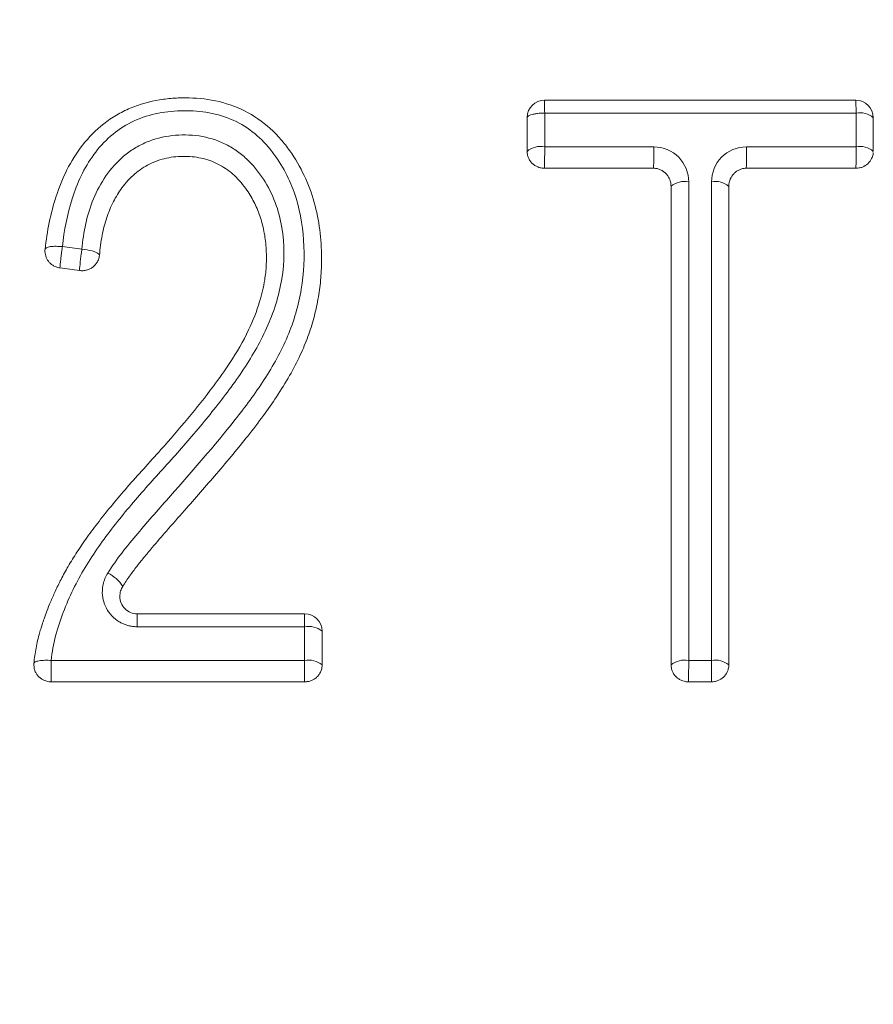
# Paper-space layout '1' of a CAD drawing. Units: feet. Extents: x 0.4 to 10.9, y 0 to 8.
# Drawn here: x 4.5 to 4.5, y 4.9 to 4.9 of the extents above; entities that cross this region are included whole.
import ezdxf

# ---------------------------------------------------------------- set-up
doc = ezdxf.new("R2010")
doc.units = ezdxf.units.FT
doc.header["$MEASUREMENT"] = 0
doc.layers.get('0').update_dxf_attribs({"lineweight": 9})
doc.layers.add('UGD - DETAIL 1', color=251, linetype='Continuous', lineweight=0)
doc.layers.add('UGD - DETAIL 3', color=7, linetype='Continuous', lineweight=9)

# ---------------------------------------------------------------- blocks, each defined once
blk = doc.blocks.new('subblock_INSERTATEESIDE')
at = {"layer": 'UGD - DETAIL 1'}
h = blk.add_hatch(dxfattribs=at)
h.set_pattern_fill('ANGULAR', color=256, scale=0.3994230555863643, style=0)
h.set_pattern_definition([(0, (-4.438270628729715, 31.56617086689599), (0.5991345833795464, 0.599134583379546), [0.1797403750138639, -0.4193942083656824]), (0, (-4.078789878701967, 31.62608432523393), (0.5991345833795464, 0.599134583379546), [0.1497836458448866, -0.4493509375346597]), (0, (-4.108746607870973, 31.65604105440292), (0.5991345833795464, 0.599134583379546), [0.1198269166759093, -0.4793076667036371]), (0, (-4.28848698288485, 31.80582470024781), (0.5991345833795464, 0.599134583379546), [0.08987018750693196, -0.08987018750693196, 0.1198269166759093, -0.2995672916897732]), (0, (-4.28848698288485, 31.83578142941678), (0.5991345833795464, 0.599134583379546), [0.1198269166759093, -0.02995672916897732, 0.1497836458448866, -0.2995672916897732]), (0, (-4.558097545405623, 31.95560834609269), (0.5991345833795464, 0.599134583379546), [0.1497836458448866, -0.4493509375346597]), (0, (-3.988919691195065, 31.98556507526166), (0.5991345833795464, 0.599134583379546), [0.1497836458448866, -0.4493509375346597]), (90, (-4.558097545405623, 31.68599778357189), (-0.5991345833795462, 0.599134583379546), [0.08987018750693189, -0.509264395872614]), (90, (-4.468227357898721, 32.13534872110655), (-0.5991345833795462, 0.599134583379546), [0.0599134583379546, -0.5392211250415915]), (90, (-4.438270628729715, 31.56617086689599), (-0.5991345833795462, 0.599134583379546), [0.08987018750693189, -0.509264395872614]), (90, (-4.378357170391752, 32.10539199193758), (-0.5991345833795462, 0.599134583379546), [0.0299567291689773, -0.5691778542105687]), (90, (-4.348400441222806, 31.86573815858576), (-0.5991345833795462, 0.599134583379546), [0.08987018750693189, -0.509264395872614]), (90, (-4.28848698288485, 31.65604105440292), (-0.5991345833795462, 0.599134583379546), [0.1497836458448865, -0.4493509375346594]), (90, (-4.228573524546889, 32.07543526276861), (-0.5991345833795462, 0.599134583379546), [0.08987018750693189, -0.509264395872614]), (90, (-4.168660066208936, 31.83578142941678), (-0.5991345833795462, 0.599134583379546), [0.1198269166759092, -0.4793076667036368]), (90, (-4.138703337039939, 31.83578142941678), (-0.5991345833795462, 0.599134583379546), [0.1198269166759092, -0.4793076667036368]), (90, (-4.078789878701967, 31.56617086689599), (-0.5991345833795462, 0.599134583379546), [0.0599134583379546, -0.5392211250415915]), (90, (-3.988919691195065, 31.65604105440292), (-0.5991345833795462, 0.599134583379546), [0.1497836458448865, -0.4493509375346594]), (45, (-4.498184087067667, 31.62608432523393), (6.65173009317173e-17, 0.5991345833909443), [0.2541912348829397, -0.5931130185753744]), (45, (-4.438270628729715, 31.65604105440292), (6.65173009317173e-17, 0.5991345833909443), [0.1270956174414698, -0.7202086360168443]), (45, (-4.168660066208936, 31.98556507526166), (6.65173009317173e-17, 0.5991345833909443), [0.1694608432264459, -0.677843410231868]), (45, (-4.168660066208936, 32.01552180443064), (6.65173009317173e-17, 0.5991345833909443), [0.1270956174414698, -0.7202086360168443]), (135, (-4.378357170391752, 31.95560834609269), (-0.5991345833909446, 6.651730093171725e-17), [0.04236540552535107, -0.8049388479329629]), (135, (-4.498184087067667, 31.62608432523393), (-0.5991345833909446, 6.651730093171725e-17), [0.08473021191611874, -0.7625740415421952]), (135, (-4.318443712053799, 31.80582470024781), (-0.5991345833909446, 6.651730093171725e-17), [0.08473021191611874, -0.7625740415421952]), (135, (-4.168660066208936, 31.95560834609269), (-0.5991345833909446, 6.651730093171725e-17), [0.08473021191611874, -0.7625740415421952]), (135, (-3.988919691195065, 32.07543526276861), (-0.5991345833909446, 6.651730093171725e-17), [0.1270956174414698, -0.7202086360168443]), (135, (-3.988919691195065, 32.04547853359963), (-0.5991345833909446, 6.651730093171725e-17), [0.08473021191611874, -0.7625740415421952]), (135, (-4.018876420364013, 32.10539199193758), (-0.5991345833909446, 6.651730093171725e-17), [0.08473021191611874, -0.7625740415421952]), (135, (-4.198616795377877, 31.56617086689599), (-0.5991345833909446, 6.651730093171725e-17), [0.1270956174414698, -0.7202086360168443]), (26.56505119999998, (-4.018876420364013, 31.9256516169237), (0.5991345833796027, 2.396924664740562e-10), [0.06698324642183325, -1.272722409386406]), (26.56505119999998, (-4.168660066208936, 31.77586797107882), (0.5991345833796027, 2.396924664740562e-10), [0.06698324642183325, -1.272722409386406]), (26.56505119999998, (-4.378357170391752, 31.95560834609269), (0.5991345833796027, 2.396924664740562e-10), [0.1339664928436665, -1.205739162964573]), (26.56505119999998, (-4.348400441222806, 32.10539199193758), (0.5991345833796027, 2.396924664740562e-10), [0.1339664928436665, -1.205739162964573]), (26.56505119999998, (-4.348400441222806, 31.95560834609269), (0.5991345833796027, 2.396924664740562e-10), [0.1339664928436665, -1.205739162964573]), (26.56505119999998, (-3.988919691195065, 32.07543526276861), (0.5991345833796027, 2.396924664740562e-10), [0.1339664928436665, -1.205739162964573]), (26.56505119999998, (-4.558097545405623, 31.77586797107882), (0.5991345833796027, 2.396924664740562e-10), [0.2009557306113336, -1.138749925196906]), (26.56505119999998, (-4.558097545405623, 31.80582470024781), (0.5991345833796027, 2.396924664740562e-10), [0.2009557306113336, -1.138749925196906]), (26.56505119999998, (-4.558097545405623, 32.04547853359963), (0.5991345833796027, 2.396924664740562e-10), [0.2009557306113336, -1.138749925196906]), (63.43494882, (-4.258530253715843, 32.01552180443064), (3.055505476948899e-11, 0.5991345833796022), [0.06698324642183295, -1.272722409386399]), (63.43494882, (-3.988919691195065, 31.98556507526166), (3.055505476948899e-11, 0.5991345833796022), [0.06698324642183295, -0.8038396844335701, 0.1339664928436659, -0.3349162321091647]), (63.43494882, (-4.048833149533021, 31.9256516169237), (3.055505476948899e-11, 0.5991345833796022), [0.1339664928436659, -1.205739162964568]), (63.43494882, (-4.408313899560765, 31.98556507526166), (3.055505476948899e-11, 0.5991345833796022), [0.1339664928436659, -1.205739162964568]), (63.43494882, (-4.438270628729715, 31.98556507526166), (3.055505476948899e-11, 0.5991345833796022), [0.1339664928436659, -1.205739162964568]), (63.43494882, (-4.228573524546889, 32.04547853359963), (3.055505476948899e-11, 0.5991345833796022), [0.2009557306113327, -1.1387499251969]), (116.5650512, (-4.378357170391752, 31.89569488775474), (-2.396926660259593e-10, 0.5991345833796022), [0.06698324642183293, -1.272722409386399]), (116.5650512, (-3.988919691195065, 31.83578142941678), (-2.396926660259593e-10, 0.5991345833796022), [0.06698324642183293, -1.272722409386399]), (116.5650512, (-4.108746607870973, 31.65604105440292), (-2.396926660259593e-10, 0.5991345833796022), [0.1339664928436659, -1.205739162964567]), (116.5650512, (-4.138703337039939, 31.68599778357189), (-2.396926660259593e-10, 0.5991345833796022), [0.1339664928436659, -1.205739162964567]), (116.5650512, (-4.078789878701967, 32.10539199193758), (-2.396926660259593e-10, 0.5991345833796022), [0.1339664928436659, -1.205739162964567]), (116.5650512, (-4.558097545405623, 31.80582470024781), (-2.396926660259593e-10, 0.5991345833796022), [0.1339664928436659, -1.205739162964567]), (116.5650512, (-4.258530253715843, 31.56617086689599), (-2.396926660259593e-10, 0.5991345833796022), [0.2009557306113327, -1.1387499251969]), (153.43494882, (-4.048833149533021, 31.9256516169237), (-0.5991345833796026, 3.055525432139177e-11), [0.1339664928436665, -1.205739162964573]), (153.43494882, (-4.018876420364013, 31.89569488775474), (-0.5991345833796026, 3.055525432139177e-11), [0.1339664928436665, -1.205739162964573]), (153.43494882, (-4.468227357898721, 31.59612759606496), (-0.5991345833796026, 3.055525432139177e-11), [0.06698324642183325, -1.272722409386406]), (153.43494882, (-4.28848698288485, 31.83578142941678), (-0.5991345833796026, 3.055525432139177e-11), [0.06698324642183325, -1.272722409386406]), (153.43494882, (-4.168660066208936, 32.01552180443064), (-0.5991345833796026, 3.055525432139177e-11), [0.06698324642183325, -1.272722409386406])])
edge = h.paths.add_edge_path()
edge.add_line((10.86182366893358, 16.65368961673822), (6.750010983901384, 16.65368961673822))
edge.add_line((6.750010983901397, 16.65368961673822), (6.750010983901397, 14.5367107443598))
edge.add_arc((7.72287254007033, 14.53671074435981), 0.9728615561689107, 180, 254.3202334183521)
edge.add_arc((7.413935503141615, 15.95543200684909), 2.355829317890593, 271.1190984511813, 294.6492802065387)
edge.add_spline(control_points=[(8.396463977607931, 13.81427120674571), (8.40119333664359, 13.82419309275294), (8.4059568423326, 13.83409437692202), (8.457800623852481, 13.94086186135746), (8.508120770657055, 14.03577367594623), (8.588894195162474, 14.17494955159825), (8.616701301732208, 14.22080927100423), (8.674142183827954, 14.31142736450333), (8.703771031258515, 14.35618872924459), (8.76494003886759, 14.44455912980364), (8.796479499838838, 14.48816857263277), (8.845297445103533, 14.55267307452052), (8.861822450386699, 14.57402242161337), (8.895394809952734, 14.61640616315277), (8.912455449345522, 14.63745613557438), (8.964298908095913, 14.69994024820718), (8.999767552448942, 14.74074208491271), (9.072584257486625, 14.8205743155523), (9.109930167881213, 14.85960673850443), (9.167426137388102, 14.91676306160817), (9.186837176265641, 14.93558355898951), (9.216335260168197, 14.96345467040389), (9.226231561933751, 14.9726850833567), (9.246153578397749, 14.99102392000815), (9.256182890183364, 15.00013545277292), (9.306550159633378, 15.04528711034106), (9.347624471048556, 15.08017762361074), (9.473238930267687, 15.18107774437492), (9.560149016455405, 15.24334997656203), (9.740839665245222, 15.35705931667224), (9.83462137914077, 15.40849460863698), (9.956639489878512, 15.46523284927509), (9.993606463423102, 15.48168413323658), (10.03113709328174, 15.49724646405151), (10.05628512035648, 15.50742009890725), (10.06893409903655, 15.51241025297927), (10.13224467803629, 15.53675285090334), (10.18325397220266, 15.55436123971921), (10.30492783948077, 15.59157973943795), (10.37590856828708, 15.60955515248741), (10.4475864130806, 15.62392608817727)], knot_values=[0.08223979628886624, 0.08223979628886624, 0.08223979628886624, 0.08223979628886624, 0.08861359676619218, 0.08861359676619218, 0.1511135967661917, 0.1511135967661917, 0.1823635967661915, 0.1823635967661915, 0.2136135967661913, 0.2136135967661913, 0.2448635967661911, 0.2448635967661911, 0.2604885967661909, 0.2604885967661909, 0.2761135967661907, 0.2761135967661907, 0.3073635967661904, 0.3073635967661904, 0.3386135967661901, 0.3386135967661901, 0.3542385967661899, 0.3542385967661899, 0.3620510967661899, 0.3620510967661899, 0.3698635967661897, 0.3698635967661897, 0.4011135967661894, 0.4011135967661894, 0.4636135967661883, 0.4636135967661883, 0.5261135967661873, 0.5261135967661873, 0.5417385967661872, 0.5495510967661871, 0.5495510967661871, 0.5573635967661871, 0.5573635967661871, 0.5886135967661873, 0.5886135967661873, 0.6313738004773218, 0.6313738004773218, 0.6313738004773218, 0.6313738004773218], degree=3, periodic=0)
edge.add_arc((-91.05509605738342, 57.05304469647803), 109.6319589232969, 337.7967864842618, 338.3768741400855)
at = {"layer": 'UGD - DETAIL 3'}
for p, q in [((10.89380799577943, 14.00017046545176), (10.89380841285795, 14.00020410061876)), ((10.9185745259246, 14.00017046545176), (10.9185745259246, 13.99775655555965)), ((10.90823900865461, 13.9953115526934), (10.90823780477963, 13.99525660221708)), ((10.85932039821056, 13.99059187388216), (10.85932020418502, 13.99061377585137)), ((10.85852855860795, 13.96098002040498), (10.85852833249945, 13.96100387790716)), ((10.87914628424986, 13.96100387790716), (10.87914625751406, 13.9609956646687)), ((10.90410478891343, 13.96100387790716), (10.90410478280239, 13.9610072023132)), ((10.90823780477963, 13.96100387790716), (10.90823654590528, 13.96094775411106))]:
    blk.add_line(p, q, dxfattribs=at)
for centre, radius, start, end in [((10.89505796255246, 14.00017050552264), 0.001250000000012022, 90, 178.4619291999551), ((10.91732452689138, 14.00017050552264), 0.001250000000012918, 0, 90), ((10.91762561276755, 13.99908669115245), 0.001440487039676536, 48.79579581212387, 101.3128453259459), ((10.89477457151673, 13.99662011846199), 0.001493686717309149, 78.70783160111036, 130.3239429201821), ((10.84008665615881, 13.99768663582406), 0.06278171160871518, 358.9629773677215, 0.3634563283973775), ((10.85833338141037, 13.99768653743985), 0.05117117013585018, 358.7277560053968, 0.4460348440095042), ((10.91762565298833, 13.99667124980165), 0.00144161313726371, 48.83709406801891, 101.305522098218), ((10.90507514889778, 13.9941025534908), 0.001510488537202737, 78.81456498226282, 129.9724138607536), ((10.90728646370435, 13.99416326197403), 0.001449290422444761, 48.97270257360939, 101.3217419163988), ((10.86057020350855, 13.99061383470916), 0.001250000000011734, 173.4124311899835, 180), ((10.86281310231475, 13.96538010172599), 0.002415955715358486, 31.06119042758704, 65.54748901881098), ((10.94355723212154, 13.96393321326764), 0.07763276029533543, 179.457866606691, 180.1434204578229), ((10.87789628437374, 13.96341771282169), 0.001250000000011734, 0, 90), ((10.87818892671911, 13.96228284341854), 0.001484800386930776, 49.85142633989663, 101.2949043838541), ((10.85977833241552, 13.96100383885561), 0.001250000000012918, 175.0561238394021, 180), ((10.8781894174846, 13.95986818013265), 0.001485060080096898, 49.8846409634178, 101.3122121817558), ((10.90507403603135, 13.95982125617322), 0.001531639666756175, 78.92856388879547, 129.2585338652769), ((10.90728763036558, 13.95988303718497), 0.001469392847956902, 49.71093320985907, 101.2112193225086)]:
    blk.add_arc(centre, radius, start, end, dxfattribs=at)
for points, knots in [([(10.8791061657143, 13.98992149570293), (10.87911581193816, 13.99123593428733), (10.87898327363602, 13.99256452494877), (10.87831023034741, 13.99516521804209), (10.87774898407447, 13.99645684684429), (10.87678145346721, 13.99788098470738), (10.87657727910845, 13.99815603480693), (10.87612521295137, 13.99870420010664), (10.87588124956051, 13.99896952431425), (10.87509761786878, 13.99972371268752), (10.87450123503469, 14.00016931769362), (10.87319218962074, 14.00088597453252), (10.8724927721942, 14.00114746693302), (10.87106389822058, 14.00149081088294), (10.87034531162045, 14.00157166347036), (10.86929056896522, 14.00159620510092), (10.8689421992696, 14.00158946481968), (10.86823512752691, 14.00154466986112), (10.86787788410775, 14.00150584162005), (10.86680918011174, 14.00133184881709), (10.86610303913449, 14.00113842797905), (10.86508195202678, 14.00070618020118), (10.86474642411166, 14.00053701401805), (10.86411267128127, 14.00016153231129), (10.86381181272768, 13.99995455969782), (10.8629578769571, 13.99928282128283), (10.86245005869072, 13.99876293460969), (10.86113284872406, 13.99708567654407), (10.86054073999713, 13.99582439212581), (10.85971651952621, 13.99330246609735), (10.85947588129804, 13.99203381862579), (10.85932845640777, 13.99075723672351)], [0, 0, 0, 0, 0.1250000000000411, 0.1250000000000411, 0.2500000000000821, 0.2500000000000821, 0.2812500000000862, 0.2812500000000862, 0.3125000000000903, 0.3125000000000903, 0.3750000000000985, 0.3750000000000985, 0.4375000000001067, 0.4375000000001067, 0.5000000000001149, 0.5000000000001149, 0.5312500000001188, 0.5312500000001188, 0.5625000000001228, 0.5625000000001228, 0.6250000000001211, 0.6250000000001211, 0.6562500000001261, 0.6562500000001261, 0.6875000000001312, 0.6875000000001312, 0.7500000000001048, 0.7500000000001048, 0.8750000000000524, 0.8750000000000524, 1, 1, 1, 1]), ([(10.89506705373402, 14.00049923869494), (10.89506553856381, 14.00076147322232), (10.89506402337356, 14.00099883140336), (10.89506099297303, 14.00132883574547), (10.89505947776275, 14.00142050552265), (10.89505796255246, 14.00142050552265)], [0, 0, 0, 0, 0.5, 0.5, 1, 1, 1, 1]), ([(10.89505796255246, 14.00142050552265), (10.89876918060266, 14.00142050552265), (10.9061916174638, 14.00142050552265), (10.91361355682862, 14.00142050552265), (10.91732452689138, 14.00142050552265)], [0, 0, 0, 0, 0.4999999487530013, 1, 1, 1, 1]), ([(10.91732452689138, 14.00142050552265), (10.91732761221327, 14.00142050552265), (10.91733069753517, 14.00132882704029), (10.91733686800979, 14.00099880723725), (10.91733995316252, 14.00076144356888), (10.91734303814608, 14.00049922478091)], [0, 0, 0, 0, 0.5, 0.5, 1, 1, 1, 1]), ([(10.86056470439653, 13.99094057883391), (10.86069934914169, 13.99210624429967), (10.86091604438363, 13.99325296336836), (10.86162042255248, 13.99548235996455), (10.86211588804947, 13.99657438855814), (10.86316612962096, 13.99800946478969), (10.86357238150369, 13.99845878892537), (10.86446722390067, 13.99923724306441), (10.8649604761003, 13.99957160119036), (10.86605129572373, 14.00011541853506), (10.86662343142976, 14.00031213643369), (10.86780631766475, 14.000578314948), (10.86841944280722, 14.00064710722724), (10.86962910066733, 14.00068276073997), (10.87023277786672, 14.00065409426617), (10.87143692149901, 14.00046719452802), (10.87203000749418, 14.00030767436197), (10.8731443853194, 13.99984507985959), (10.87367690795417, 13.99953519085225), (10.8746250708259, 13.99880373842021), (10.87505228119553, 13.9983763117192), (10.8758047660205, 13.99744987143963), (10.87613436782492, 13.99695976897639), (10.8767076309978, 13.99593003799773), (10.87695180187733, 13.99538475979454), (10.87754126553578, 13.99371796571948), (10.87774944327399, 13.99256960050906), (10.8779009886418, 13.99021957484355), (10.87784769048937, 13.98905238091089), (10.87746455614129, 13.9867544674243), (10.87713203184859, 13.98560861491449), (10.87621678982781, 13.9834482646797), (10.87564632394471, 13.9824192359616), (10.87436147428621, 13.98042628823881), (10.87364843798958, 13.97947755975997), (10.87144524858931, 13.97668520377643), (10.86987257759608, 13.9749002963299), (10.8675119065564, 13.97222349049219), (10.86672821967212, 13.97132862519562), (10.86557874120368, 13.96996611077546), (10.8651992066261, 13.96950912080095), (10.86447102803552, 13.96857134229792), (10.8641326591116, 13.96808265808773), (10.86381316006486, 13.96757944897147)], [0, 0, 0, 0, 0.06250000000001224, 0.06250000000001224, 0.1250000000000245, 0.1250000000000245, 0.1562500000000306, 0.1562500000000306, 0.1875000000000367, 0.1875000000000367, 0.2187500000000429, 0.2187500000000429, 0.250000000000049, 0.250000000000049, 0.281250000000055, 0.281250000000055, 0.3125000000000611, 0.3125000000000611, 0.3437500000000672, 0.3437500000000672, 0.3750000000000733, 0.3750000000000733, 0.4062500000000794, 0.4062500000000794, 0.4375000000000855, 0.4375000000000855, 0.5000000000000792, 0.5000000000000792, 0.5625000000000728, 0.5625000000000728, 0.6250000000000665, 0.6250000000000665, 0.6875000000000603, 0.6875000000000603, 0.750000000000054, 0.750000000000054, 0.8750000000000269, 0.8750000000000269, 0.9375000000000066, 0.9375000000000066, 0.9687500000000033, 0.9687500000000033, 1, 1, 1, 1]), ([(10.89380799603327, 14.00017050552264), (10.89380821005251, 14.00017326511252), (10.8938089762786, 14.00018314492412), (10.89381546874792, 14.00020899589246), (10.89383931266784, 14.0002467458914), (10.89389499827261, 14.00029555816885), (10.89400956779516, 14.00035320222363), (10.89418196306902, 14.00040975183), (10.89443368191613, 14.00045937507091), (10.89473959517932, 14.00049332669638), (10.89495790088245, 14.00049726802875), (10.89506705373402, 14.00049923869494)], [0, 0, 0, 0, 0.01968025623929652, 0.07045873913227241, 0.1240370640278241, 0.2503086489487623, 0.3559270975326361, 0.5003947724220804, 0.66692984828131, 0.8334649241406907, 1, 1, 1, 1]), ([(10.85977249825491, 13.96132447663057), (10.8598242332098, 13.96192242628117), (10.85992396191529, 13.96250789915699), (10.86022922311486, 13.96365122706889), (10.86041957346074, 13.96421305049998), (10.86105461515501, 13.9658817871933), (10.86158371127234, 13.96695996136087), (10.86280160547745, 13.968996931347), (10.8634949914539, 13.96996433793206), (10.86496128928242, 13.97185088738773), (10.86573618712294, 13.97276898396517), (10.86693314889973, 13.97412146725041), (10.86734106281346, 13.97456628213079), (10.86815127472302, 13.9754596021351), (10.86855270106303, 13.97590869127127), (10.86974362392816, 13.97726480044084), (10.8705203188433, 13.97818029050675), (10.87201772267889, 13.98004850867045), (10.87273995983574, 13.98100021259196), (10.8740750111342, 13.98297668242626), (10.87467981914019, 13.98400681320823), (10.87542311833313, 13.98566166884462), (10.87564439600678, 13.98623100775417), (10.87601730922015, 13.98741629363625), (10.8761646119536, 13.98802083744156), (10.8764636680623, 13.98984459994765), (10.87647014507147, 13.99110606629806), (10.87616681857319, 13.992924925262), (10.87601133264459, 13.99352146207189), (10.87556866104923, 13.99469092360583), (10.87528501081989, 13.99525099082499), (10.87460282163343, 13.9962962747523), (10.87420025125004, 13.99679388887475), (10.87350862186997, 13.99743871666348), (10.87326347368061, 13.99763750864375), (10.8727407896351, 13.99799927655135), (10.87246108763652, 13.99816289696723), (10.87159992997671, 13.99857939358142), (10.87098384067568, 13.99876553967517), (10.86970542031862, 13.99895584677987), (10.86906090638524, 13.99896295494268), (10.86777448327593, 13.99881738585767), (10.86715729356542, 13.99866043139669), (10.86627504977601, 13.99828418378222), (10.8659872328092, 13.99813402890677), (10.8654472296299, 13.99779760635134), (10.86519224362181, 13.99761041392427), (10.86446882486582, 13.9969963287105), (10.86404340139364, 13.99651700940449), (10.86332544327965, 13.99549534794621), (10.86302660163313, 13.99493816985387), (10.86231187654176, 13.99320907705066), (10.86207029986885, 13.99199520000578), (10.86196483786695, 13.99075128474028)], [0, 0, 0, 0, 0.03125000000000808, 0.03125000000000808, 0.06250000000001615, 0.06250000000001615, 0.1250000000000323, 0.1250000000000323, 0.1875000000000485, 0.1875000000000485, 0.2500000000000646, 0.2500000000000646, 0.2812500000000723, 0.2812500000000723, 0.31250000000008, 0.31250000000008, 0.3750000000000808, 0.3750000000000808, 0.4375000000000815, 0.4375000000000815, 0.5000000000000823, 0.5000000000000823, 0.5312500000000822, 0.5312500000000822, 0.5625000000000818, 0.5625000000000818, 0.6250000000000814, 0.6250000000000814, 0.6562500000000719, 0.6562500000000719, 0.6875000000000624, 0.6875000000000624, 0.718750000000053, 0.718750000000053, 0.7343750000000477, 0.7343750000000477, 0.7500000000000424, 0.7500000000000424, 0.781250000000032, 0.781250000000032, 0.8125000000000213, 0.8125000000000213, 0.8437500000000108, 0.8437500000000108, 0.8593750000000021, 0.8593750000000021, 0.8749999999999933, 0.8749999999999933, 0.9062499999999993, 0.9062499999999993, 0.9375000000000052, 0.9375000000000052, 1, 1, 1, 1]), ([(10.89506043561224, 13.99655046065241), (10.89500626097253, 13.99655245699645), (10.89489785889345, 13.99655645163021), (10.89473706318512, 13.99658906607386), (10.89455542517526, 13.99664895878668), (10.89436073106857, 13.99674785333147), (10.89417042040246, 13.99689803525819), (10.89401407783764, 13.99708126278314), (10.89389918417756, 13.99729133717087), (10.89382303599626, 13.99751929082233), (10.893813011139, 13.99767748973457), (10.89380799602569, 13.99775663155656)], [0, 0, 0, 0, 0.08285683182021684, 0.1657944175526263, 0.2502621606683901, 0.3759997854384589, 0.4999805942697713, 0.6238416043115818, 0.7494553405145777, 0.8746605740788977, 1, 1, 1, 1]), ([(10.89506043561224, 13.99655046065241), (10.89506159374866, 13.99662183474573), (10.8950627518819, 13.99678152621837), (10.89506506813306, 13.99721360930888), (10.89506622625098, 13.99748472065694), (10.89506738435677, 13.99775663155656)], [0, 0, 0, 0, 0.5, 0.5, 1, 1, 1, 1]), ([(10.90536816096241, 13.9955843340231), (10.90536816079628, 13.99622611400809), (10.90510992270992, 13.99686952914426), (10.90419401232419, 13.99780241403501), (10.90354243891616, 13.99808485636446), (10.90286710330682, 13.99808485685712)], [0, 0, 0, 0, 0.5, 0.5, 1, 1, 1, 1]), ([(10.9095029998017, 13.998084852716), (10.908834400691, 13.99808485296856), (10.90817597402723, 13.99780158039547), (10.90726297932601, 13.9968730887351), (10.90700194228366, 13.99623071326927), (10.90700194216127, 13.99558433300385)], [0, 0, 0, 0, 0.5, 0.5, 1, 1, 1, 1]), ([(10.91732956224949, 13.99655045686843), (10.91733330933781, 13.99661686750214), (10.91733714065533, 13.99677350225835), (10.91734239713389, 13.99722159991185), (10.91734371129231, 13.99750360224381), (10.91734371129231, 13.99775663155653)], [0, 0, 0, 0, 0.5, 0.5, 1, 1, 1, 1]), ([(10.87516504785723, 13.99010515436622), (10.87516233982342, 13.9903126887917), (10.87515700419398, 13.99072159313618), (10.87510500584259, 13.99132466912843), (10.87502038388623, 13.99190754982098), (10.87490021884058, 13.99247023118223), (10.87474522870018, 13.9930126840184), (10.87455519738319, 13.99353488565009), (10.87433017279294, 13.99403676097552), (10.8740701069557, 13.9945183944917), (10.87362626035668, 13.99521189850055), (10.87293634577586, 13.99603723525878), (10.87187367188866, 13.99682401429191), (10.87065788557363, 13.99729837127853), (10.86934350751669, 13.99744819105111), (10.86802280188091, 13.99733097126341), (10.86677919686839, 13.99690239600929), (10.8656887724903, 13.99616390257226), (10.8648339453322, 13.99522002563613), (10.86417744303112, 13.99415395561361), (10.86370854310281, 13.99300700317162), (10.86337179693521, 13.99171786208878), (10.86326912241894, 13.99080401037874), (10.86321557257009, 13.99032739142087)], [0, 0, 0, 0, 0.03039637062649483, 0.05988986153350115, 0.08858022306547345, 0.1165757915914556, 0.1439931407871935, 0.1709563449717815, 0.1975958247499947, 0.2240467896433681, 0.2504473457310598, 0.3169849605234724, 0.3781679119762825, 0.4378323917623163, 0.5000959096372148, 0.5636174686706235, 0.6238002662739892, 0.6846007577590832, 0.7498631289830306, 0.8059165319655136, 0.8654871941379834, 0.9298449052000439, 1, 1, 1, 1]), ([(10.91857248660639, 13.99768524143308), (10.91856750048615, 13.99763447318673), (10.91855757281612, 13.99753339050649), (10.91851786169217, 13.99738548295946), (10.9184231049022, 13.99715081052145), (10.9182063620858, 13.99685621282709), (10.9178673225515, 13.9966522294857), (10.91756568264762, 13.99656305472171), (10.91740804253256, 13.99655464406741), (10.91732956224949, 13.99655045686843)], [0, 0, 0, 0, 0.08415993651441141, 0.1675675754710405, 0.2515475784859973, 0.5003795769943669, 0.7491241855897436, 0.8751028256684396, 1, 1, 1, 1]), ([(10.90410478315752, 13.99526008781831), (10.90410269128767, 13.99531511588517), (10.90409853494829, 13.99542445123475), (10.90406715176085, 13.99558591317003), (10.90400908952251, 13.99576837530898), (10.90391145194552, 13.99596523609558), (10.90376037406139, 13.99616221314223), (10.90357282926824, 13.99632744868745), (10.90335239413816, 13.99645122367646), (10.90311119271396, 13.99653488374894), (10.90294193562045, 13.99654529953509), (10.90285808393754, 13.99655045962132)], [0, 0, 0, 0, 0.08445014299727881, 0.1677941173125216, 0.2512147813755949, 0.3768610069285732, 0.5004500653165304, 0.6248827618829715, 0.7497847856916938, 0.8760408419129122, 1, 1, 1, 1]), ([(10.90949193753961, 13.99655045849479), (10.90943722385799, 13.99654831123383), (10.90932779560811, 13.9965440166771), (10.90916599189261, 13.99650882378178), (10.90898496412419, 13.99644450418983), (10.90879201632113, 13.9963384459946), (10.9085434048409, 13.9961286782619), (10.90836346013944, 13.99585474098948), (10.90826223002506, 13.99555083135365), (10.90824679286049, 13.99539173350506), (10.90823900947965, 13.99531151675662)], [0, 0, 0, 0, 0.0829399304448992, 0.1658812049371493, 0.2504830096746411, 0.3752991148304114, 0.5007298852714636, 0.7494459524241183, 0.8736712583966793, 1, 1, 1, 1]), ([(10.90823780394425, 13.99525663155653), (10.90823780394425, 13.99146105255321), (10.90823780394425, 13.98386201719045), (10.90823780394425, 13.9724443790219), (10.90823780394425, 13.96481998617554), (10.90823780394425, 13.96100383885561)], [0, 0, 0, 0, 0.3326425423980192, 0.6659754521326865, 1, 1, 1, 1]), ([(10.85932845640777, 13.99075723672351), (10.85933276295906, 13.990794528021), (10.85936312455745, 13.99083165955709), (10.85948817074414, 13.99089599425745), (10.85958318785817, 13.99092293579749), (10.85982288904111, 13.99095848474976), (10.85996683499001, 13.99096698269489), (10.86026623418884, 13.99096559548843), (10.8604208360026, 13.99095589500391), (10.86056470439653, 13.99094057883391)], [0, 0, 0, 0, 0.25, 0.25, 0.5, 0.5, 0.75, 0.75, 1, 1, 1, 1]), ([(10.86196483786701, 13.99075128474104), (10.86220047329826, 13.99073291560959), (10.86246896700641, 13.99069270545098), (10.86291746602805, 13.99057348391648), (10.86308697862187, 13.99049616555865), (10.86316252602687, 13.99042457961784)], [0, 0, 0, 0, 0.5, 0.5, 1, 1, 1, 1]), ([(10.87516504433743, 13.99010515437647), (10.87516191626854, 13.98993833315654), (10.87515230357396, 13.98942568414147), (10.8750354685775, 13.98838245888289), (10.87466927648946, 13.98681712134073), (10.87386834993676, 13.9847978852434), (10.87270179446837, 13.98279589135617), (10.87063728383818, 13.979909116521), (10.86853128239153, 13.97741279959507), (10.86639984854125, 13.97506604229569), (10.86522741019704, 13.97376283280436), (10.86416196134222, 13.97250739800435), (10.86320506598127, 13.97131338888608), (10.86235627160408, 13.97018116803569), (10.86161944936579, 13.9691083527803), (10.86099583994496, 13.96809850368705), (10.8604800419223, 13.96716114014099), (10.86006069318099, 13.96630824773112), (10.85972666709585, 13.96555037163583), (10.859466498459, 13.9648967462166), (10.85926980618315, 13.96435402983509), (10.85912649524118, 13.96392591072735), (10.85902874944991, 13.96361388465306), (10.85897020455958, 13.96341940618143), (10.85894386973331, 13.96332877898119), (10.85893648023967, 13.96330334919048)], [0, 0, 0, 0, 0.01602502129876384, 0.04924560190197807, 0.1004944218425206, 0.169349898038682, 0.2551541293670193, 0.3189956521771421, 0.5033264507511275, 0.5608700919994035, 0.6158681045467413, 0.6672500944415619, 0.7149853913419246, 0.7591662180799137, 0.7998438907220654, 0.8370186365720425, 0.8705437999946559, 0.9003620762031951, 0.9264097311768656, 0.9485162866130983, 0.9666452130295428, 0.9808345956925887, 0.9911011102283581, 0.9975029913331277, 1, 1, 1, 1]), ([(10.86039533312113, 13.98941892526162), (10.86034692803638, 13.98942709079707), (10.8602503424733, 13.98944338397874), (10.8601102290978, 13.98948871867767), (10.85995431096372, 13.98955853351577), (10.85978892443316, 13.98966271506592), (10.85957695628594, 13.98985818446947), (10.85937018112677, 13.99016477368856), (10.8593370287445, 13.99044913823967), (10.85932039792782, 13.9905917890659)], [0, 0, 0, 0, 0.08358534175324675, 0.1667828357057625, 0.2507651920209986, 0.3760021202907724, 0.5008775897267963, 0.7496163852566182, 1, 1, 1, 1]), ([(10.86039533312113, 13.98941892526162), (10.86039557576906, 13.98943940997297), (10.86039607341447, 13.98948142196315), (10.86040356162968, 13.98958617965514), (10.86041588488191, 13.98972524913009), (10.86043360228569, 13.9899018625693), (10.8604566519561, 13.9901130461484), (10.86048479037504, 13.99035426941454), (10.86050728619739, 13.99052609469268), (10.86051877335367, 13.99061383470916)], [0, 0, 0, 0, 0.1233740666472912, 0.2530272449166144, 0.3891086363193775, 0.531753148977413, 0.6810725099627529, 0.8371444322045855, 1, 1, 1, 1]), ([(10.86179503111113, 13.98922965997968), (10.86179403580543, 13.98929565172921), (10.8618048488772, 13.98945076249834), (10.86185084917901, 13.98989448257822), (10.86188507608557, 13.99017379610178), (10.86191893262664, 13.99042457961954)], [0, 0, 0, 0, 0.5, 0.5, 1, 1, 1, 1]), ([(10.86321557257009, 13.99032739142087), (10.86320852338322, 13.99027282510461), (10.86319449004149, 13.99016419587148), (10.8631447284757, 13.99000632229416), (10.86306315413919, 13.98983155797279), (10.86293717985446, 13.98964857070365), (10.86275549605493, 13.98947635682958), (10.86254108577904, 13.9893427119049), (10.86230174528055, 13.98925564086135), (10.86204876218331, 13.98921010341503), (10.86187922612771, 13.98922317056858), (10.86179503110627, 13.98922965998034)], [0, 0, 0, 0, 0.08394069494033614, 0.1671069983177722, 0.2510392273183904, 0.3763422045289644, 0.5003560183957004, 0.6241378487465821, 0.7499141654194552, 0.8758023352048163, 1, 1, 1, 1]), ([(10.8791059806109, 13.9899214970489), (10.87910162997451, 13.98968944908976), (10.87909295346241, 13.98922667382085), (10.87904258213216, 13.98853547876181), (10.87896481780587, 13.98784957262496), (10.87885702176466, 13.98716897649306), (10.87871989794706, 13.98649369224798), (10.87855325819597, 13.98582372750681), (10.87835716160581, 13.98515908384753), (10.87813157464277, 13.98449977786419), (10.87787659342943, 13.98384576700408), (10.87746425824773, 13.98290649223277), (10.87682318647689, 13.98167177627662), (10.87593122856511, 13.98022898668475), (10.87491805858637, 13.97879269758691), (10.8738745263724, 13.97743502441022), (10.87274883483934, 13.9760497399595), (10.87124610571166, 13.97426432902752), (10.86963247985519, 13.97244445903949), (10.86809136499929, 13.97068855946488), (10.86711927823581, 13.96955916840382), (10.86641321066469, 13.96871393351466), (10.86586689364484, 13.96803889200949), (10.86536240030092, 13.96736236913819), (10.86504493669133, 13.96687549440554), (10.86488265032935, 13.96662660562989)], [0, 0, 0, 0, 0.02523239799791756, 0.05032119141182827, 0.0753094859837155, 0.1002409088306959, 0.1251593858728762, 0.1501089114933856, 0.1751333164034763, 0.2002760397908647, 0.225579911572045, 0.2510869499712902, 0.3111602862227641, 0.375553305055388, 0.4336020115361086, 0.4999858680224766, 0.5592780940884367, 0.6249561125807815, 0.7499853404878879, 0.8195738590139634, 0.8750135359214636, 0.9095088703334787, 0.9375283844760023, 0.9680647138631153, 1, 1, 1, 1]), ([(10.86592471474436, 13.96373884596212), (10.86583280123439, 13.96374158438918), (10.86565055127297, 13.9637470142572), (10.86538169722102, 13.96379208179994), (10.86512100173212, 13.9638644156536), (10.86486855093115, 13.96396657380789), (10.86451096266364, 13.96415838621162), (10.86408391064205, 13.96449781336753), (10.86369550691026, 13.96504511702826), (10.8634566579368, 13.96566892465173), (10.86340400121299, 13.96625948985543), (10.86346632162903, 13.96676942361538), (10.86359398978036, 13.96719430440043), (10.86373977962563, 13.96745049865083), (10.86381316006492, 13.96757944896697)], [0, 0, 0, 0, 0.05058637713815013, 0.1003047896362557, 0.1497963885626866, 0.1997110661014343, 0.2506825342990986, 0.3748111624481142, 0.500153576095861, 0.6246871338514359, 0.7499206493017386, 0.8338601092390749, 0.9163767672261464, 1, 1, 1, 1]), ([(10.86467806240715, 13.96590206921178), (10.86468024557692, 13.96597064022294), (10.86468451034528, 13.96610459200412), (10.86472891497986, 13.96629619804918), (10.86479265658781, 13.96647138621087), (10.86485329682553, 13.96657597728916), (10.86488265032935, 13.96662660562989)], [0, 0, 0, 0, 0.2701868415978195, 0.527803339487437, 0.7714285595801487, 1, 1, 1, 1]), ([(10.86592794724099, 13.9646677128217), (10.8655962500846, 13.9646677128217), (10.86527110830752, 13.96480617415222), (10.86481432562998, 13.96526466517602), (10.86468220012407, 13.96558424693651), (10.86467806240715, 13.96590206921178)], [0, 0, 0, 0, 0.5, 0.5, 1, 1, 1, 1]), ([(10.86592794724099, 13.9646677128217), (10.86792266828337, 13.9646677128217), (10.87191211035876, 13.9646677128217), (10.87590155970521, 13.9646677128217), (10.87789628437374, 13.9646677128217)], [0, 0, 0, 0, 0.5000000011759507, 0.9999999999999999, 0.9999999999999999, 0.9999999999999999, 0.9999999999999999]), ([(10.87789628437374, 13.9646677128217), (10.87789658951228, 13.9646677128217), (10.87789689465081, 13.96457513017322), (10.87789750492772, 13.9642421714929), (10.8778978100661, 13.96400279917004), (10.87789811520431, 13.96373884634762)], [0, 0, 0, 0, 0.5, 0.5, 1, 1, 1, 1]), ([(10.85893648023967, 13.96330334919048), (10.85883601488851, 13.96295521989933), (10.85874814559857, 13.96258460874968), (10.85861411008165, 13.96185248143963), (10.85856514190785, 13.96148333655166), (10.85853298292214, 13.96111156368724)], [0, 0, 0, 0, 0.5, 0.5, 1, 1, 1, 1]), ([(10.85853298292214, 13.96111156368723), (10.85853617973987, 13.96114852039031), (10.85856563366847, 13.96118604150468), (10.85868979976005, 13.96125295434438), (10.85878486272097, 13.96128209122365), (10.85902556811745, 13.96132343746043), (10.859170453621, 13.96133551679888), (10.85947194476858, 13.96134171958206), (10.85962767545552, 13.96133600783746), (10.85977249825491, 13.96132447663056)], [0, 0, 0, 0, 0.25, 0.25, 0.5, 0.5, 0.75, 0.75, 1, 1, 1, 1]), ([(10.87789677007317, 13.95979562961566), (10.87789699778197, 13.95983549254382), (10.87789722931507, 13.95990715210383), (10.87789763983995, 13.96011419304565), (10.87789781712234, 13.96024940544558), (10.87789806942444, 13.96055146909372), (10.877898144068, 13.96071716933237), (10.87789819349075, 13.96103648115411), (10.87789816947128, 13.96118954389717), (10.87789811520535, 13.96132447828434)], [0, 0, 0, 0, 0.25, 0.25, 0.5, 0.5, 0.75, 0.75, 1, 1, 1, 1]), ([(10.85977678468598, 13.95979562918212), (10.85972302302058, 13.95979757560268), (10.85961558394928, 13.95980146539322), (10.85945643714139, 13.95983330946832), (10.85927713803691, 13.95989181083443), (10.85908494392172, 13.95998874945774), (10.85889653810094, 13.9601358926185), (10.85874069538994, 13.96031532068854), (10.85862500161681, 13.96052129698803), (10.85854713778445, 13.96074546691626), (10.85853475981646, 13.96090176345924), (10.85852855845761, 13.96098006798798)], [0, 0, 0, 0, 0.08326354238470403, 0.1663965875968627, 0.2508214238586812, 0.3761571162570769, 0.5002668346417203, 0.6241673551467387, 0.7494524293293087, 0.8744757300840311, 1, 1, 1, 1]), ([(10.85977678468598, 13.95979562918212), (10.85977603661792, 13.9598656878839), (10.85977528855069, 13.96002509558146), (10.8597737924203, 13.9604582128446), (10.85977304435714, 13.96073061462947), (10.85977229629723, 13.96100383885561)], [0, 0, 0, 0, 0.5, 0.5, 1, 1, 1, 1]), ([(10.87914625768663, 13.96099567080263), (10.8791436821631, 13.96094287547347), (10.87913855337632, 13.96083774112564), (10.87910411281179, 13.96068272584498), (10.87904160019799, 13.96050875852122), (10.87893854893751, 13.96032278450043), (10.87878282306949, 13.96014095857286), (10.87859344523907, 13.95999144547369), (10.87837618913527, 13.95988179595393), (10.87814116414447, 13.95980905256565), (10.87797796544956, 13.95980008914069), (10.87789677007317, 13.95979562961566)], [0, 0, 0, 0, 0.08394018593425231, 0.1671548761002165, 0.2510617248877743, 0.3763288730594487, 0.5003924334902037, 0.6242134627827526, 0.7495981057801, 0.8754188808701161, 1, 1, 1, 1]), ([(10.90535828098245, 13.95979562710804), (10.90530406321566, 13.95979762733327), (10.90519559104325, 13.95980162913544), (10.90503468981799, 13.95983431430074), (10.90485300481103, 13.95989432913341), (10.90465828224985, 13.95999343189143), (10.9044679078987, 13.96014385367266), (10.90431143047961, 13.96032745825201), (10.90419642908308, 13.96053796293775), (10.90412006238662, 13.9607662622751), (10.90410987965669, 13.96092464420642), (10.9041047880549, 13.96100383885561)], [0, 0, 0, 0, 0.0829236561005416, 0.1659033496610617, 0.2503907529596995, 0.3760757415440015, 0.5000507097685863, 0.6238829633870266, 0.749585345717431, 0.8747868488943025, 1, 1, 1, 1]), ([(10.90535828098245, 13.95979562710804), (10.90536000528433, 13.95986568545054), (10.90536172957604, 13.96002509810807), (10.90536517810955, 13.96045822181046), (10.90536690235136, 13.96073062442445), (10.90536862655346, 13.96100383885561)], [0, 0, 0, 0, 0.5, 0.5, 1, 1, 1, 1]), ([(10.90699155455654, 13.95979562683874), (10.90699442821117, 13.95986076867457), (10.90699737509088, 13.96001697608617), (10.90700142033072, 13.96046630922336), (10.90700243167012, 13.96074977099041), (10.90700243167012, 13.96100383885556)], [0, 0, 0, 0, 0.5, 0.5, 1, 1, 1, 1]), ([(10.90823654470261, 13.96094774501997), (10.90823212188907, 13.96089640774346), (10.90822331535131, 13.96079418691499), (10.90818480494989, 13.96064433330637), (10.90809145709773, 13.96040636387733), (10.90787502676528, 13.96010693195322), (10.90753376736511, 13.9598993228164), (10.90722970606601, 13.95980846703633), (10.90707070261114, 13.95979989419217), (10.90699155455654, 13.95979562683874)], [0, 0, 0, 0, 0.0841551104322385, 0.1675664486626466, 0.2515819041976441, 0.5003876329727318, 0.7490912590884586, 0.875103728144679, 1, 1, 1, 1]), ([(10.87789677007317, 13.95979562961566), (10.87487675609125, 13.95979562971138), (10.86883673715212, 13.95979562990281), (10.86279676583315, 13.95979562942235), (10.85977678468598, 13.95979562918212)], [0, 0, 0, 0, 0.5000007470754526, 1, 1, 1, 1])]:
    blk.add_open_spline(points, degree=3, knots=knots, dxfattribs=at)
for points in [[(10.89380799371768, 13.99775894938332), (10.89380799371768, 13.99856284705326), (10.89380799371768, 13.99936669914941), (10.89380799371768, 14.00017050552682)], [(10.89506705373402, 14.00049923869494), (10.89506705373582, 13.99969449167149), (10.89506705373761, 13.99888969894049), (10.89506705373939, 13.99808486064736)], [(10.89506705373402, 14.00049923869494), (10.90249271376953, 14.00049923564449), (10.90991804190908, 14.00049923099274), (10.91734303814608, 14.00049922478091)], [(10.91734303814608, 14.00049922478091), (10.9173430381497, 13.9996944778142), (10.91734303815335, 13.9988896851131), (10.91734303815702, 13.99808484673739)], [(10.90286710330682, 13.99808485685712), (10.90026711844387, 13.99808485831802), (10.89766710192151, 13.99808485957647), (10.89506705373939, 13.99808486064736)], [(10.89506705373937, 13.99808486064736), (10.89506726049201, 13.99798406391409), (10.89506738435674, 13.99787326931387), (10.89506738435674, 13.99775663155653)], [(10.91734303815702, 13.99808484673739), (10.91472974223419, 13.99808484892586), (10.91211639611586, 13.99808485092054), (10.9095029998017, 13.998084852716)], [(10.91734371129374, 13.99775663155653), (10.91734371129374, 13.99787326400101), (10.91734345910711, 13.99798405379513), (10.91734303815845, 13.9980848467374)], [(10.90285808393754, 13.99655045962132), (10.90025891584159, 13.99655137089208), (10.89765969505787, 13.99655137124673), (10.89506043561224, 13.99655046065241)], [(10.91732956224949, 13.99655045686843), (10.9147170954689, 13.99655137782717), (10.91210454915151, 13.99655137838674), (10.90949193753961, 13.99655045849479)], [(10.90536816107153, 13.96132446883213), (10.90536816103524, 13.97275335718891), (10.90536816100047, 13.98417336814272), (10.90536816096241, 13.9955843340231)], [(10.90700194227513, 13.96132446779751), (10.90700194223697, 13.97275327513942), (10.90700194219949, 13.98417336834302), (10.9070019421604, 13.99558433298389)], [(10.90410478315865, 13.96100722055162), (10.90410478315865, 13.97243371487221), (10.90410478315865, 13.98385147540134), (10.90410478315865, 13.9952600878183)], [(10.86056470439777, 13.9909405788446), (10.86055002375687, 13.99084026758156), (10.86053444985666, 13.99072995902854), (10.86051877335366, 13.99061383470914)], [(10.86196483786723, 13.99075128474361), (10.86149812207012, 13.99081438341038), (10.86103141091358, 13.9908774814434), (10.86056470439777, 13.9909405788446)], [(10.86191893262344, 13.99042457961997), (10.86193460779011, 13.99054068933805), (10.86195017209722, 13.99065098436652), (10.86196483786889, 13.99075128474338)], [(10.86321557257009, 13.99032739142086), (10.86321315936018, 13.99034333327804), (10.86320833294037, 13.99037521699239), (10.86317779499818, 13.99040812541094), (10.86316252602709, 13.99042457962022)], [(10.86179503110627, 13.98922965998034), (10.86132846440179, 13.98929277796425), (10.8608618983797, 13.98935586639489), (10.86039533312113, 13.98941892526162)], [(10.87789811520431, 13.96373884634761), (10.87390698315108, 13.96374094766718), (10.8699158327524, 13.96374094752708), (10.86592471474436, 13.96373884596212)], [(10.87789811520431, 13.96373884634762), (10.87789811520466, 13.96293410060612), (10.877898115205, 13.9621293112324), (10.87789811520535, 13.96132447828434)], [(10.87914628437375, 13.96341771282169), (10.87914628437375, 13.96261313155975), (10.87914628437375, 13.96180850685617), (10.87914628437375, 13.96100383885561)], [(10.85977249825661, 13.96132447665018), (10.85977237174272, 13.96122575638923), (10.85977229629723, 13.96111758272815), (10.85977229629723, 13.96100383885556)], [(10.87789811520535, 13.96132447828434), (10.87185621113716, 13.96132447879124), (10.86581433882069, 13.9613244782353), (10.85977249825661, 13.96132447665018)], [(10.90700194227599, 13.96132446781705), (10.90645735031899, 13.96132446816384), (10.90591275658417, 13.96132446850302), (10.90536816107153, 13.96132446883213)], [(10.90536862655346, 13.96100383885561), (10.90536847139314, 13.9611119233193), (10.90536831623249, 13.9612200001033), (10.90536816107153, 13.96132446883213)], [(10.90700243166964, 13.96100383885556), (10.90700243166964, 13.96111757936736), (10.90700224884844, 13.96122574998102), (10.90700194227551, 13.96132446781705)], [(10.90699155455654, 13.95979562683874), (10.90644713262677, 13.95979566596192), (10.90590270805911, 13.95979566605181), (10.90535828098245, 13.95979562710804)]]:
    blk.add_open_spline(points, degree=3, dxfattribs=at)
blk = doc.blocks.new('detail_INSERTASIDE')
at = {"xscale": 0.25, "yscale": 0.25, "zscale": 0.25}
blk.add_blockref('subblock_INSERTATEESIDE', (-7.125000484239753, -5.249999988669509), dxfattribs=at)

psp = doc.layouts.new('1')

# ---------------------------------------------------------------- block references
psp.add_blockref('detail_INSERTASIDE', (8.944283412027243, 6.624999988669508))

doc.saveas('drawing.dxf')
